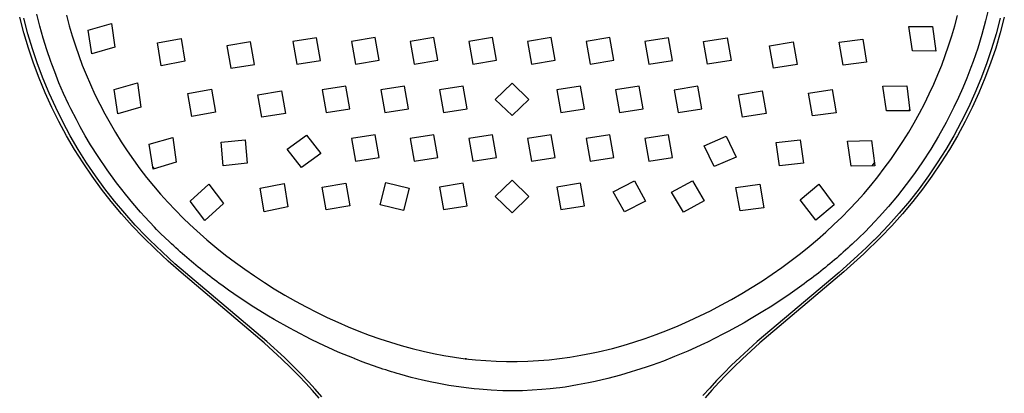
# Model space of a CAD drawing. Units: millimetres. Extents: x -167 to 178, y -414 to 421.
# Drawn here: x 48 to 176, y 289 to 338 of the extents above; entities that cross this region are included whole.
import ezdxf

# ---------------------------------------------------------------- set-up
doc = ezdxf.new("R2010")
doc.units = ezdxf.units.MM
doc.header["$MEASUREMENT"] = 0
doc.layers.add('Default', color=7, linetype='Continuous', true_color=0x000000)

msp = doc.modelspace()

# ---------------------------------------------------------------- linework, layer by layer
at = {"layer": 'Default', "color": 7, "true_color": 0xffffff}
for p, q in [((50.98, 336.79), (50.58, 338.33)), ((54.44, 338.2), (54.8, 336.85)), ((169.54, 336.84), (169.88, 338.15)), ((173.99, 339.36), (173.54, 337.47)), ((48.9, 335.94), (48.38, 337.94)), ((49.43, 335.81), (48.91, 337.8)), ((54.8, 336.85), (55.19, 335.52)), ((57.27, 336.27), (60.28, 337.14)), ((60.28, 337.14), (60.72, 334.05)), ((169.16, 335.54), (169.54, 336.84)), ((173.54, 337.47), (173.06, 335.7)), ((175.43, 337.8), (174.9, 335.81)), ((175.96, 337.94), (175.43, 335.94)), ((49.5, 333.96), (48.9, 335.94)), ((50.02, 333.85), (49.43, 335.81)), ((51.41, 335.25), (50.98, 336.79)), ((57.72, 333.19), (57.27, 336.27)), ((164.06, 333.58), (163.6, 336.75)), ((163.6, 336.75), (166.66, 336.74)), ((166.66, 336.74), (167.07, 333.54)), ((173.06, 335.7), (172.52, 333.94)), ((174.9, 335.81), (174.31, 333.85)), ((175.43, 335.94), (174.84, 333.96)), ((51.89, 333.73), (51.41, 335.25)), ((55.19, 335.52), (55.59, 334.25)), ((66.22, 334.61), (69.28, 335.19)), ((66.72, 331.65), (66.22, 334.61)), ((69.28, 335.19), (69.79, 332.24)), ((78.3, 334.75), (75.23, 334.26)), ((78.81, 331.83), (78.3, 334.75)), ((86.85, 335.29), (83.78, 334.8)), ((83.78, 334.8), (84.29, 331.87)), ((87.36, 332.36), (86.85, 335.29)), ((94.45, 335.3), (91.38, 334.81)), ((91.38, 334.81), (91.89, 331.88)), ((94.96, 332.37), (94.45, 335.3)), ((102.05, 335.3), (98.98, 334.81)), ((98.98, 334.81), (99.5, 331.88)), ((102.56, 332.37), (102.05, 335.3)), ((109.65, 335.3), (106.58, 334.81)), ((106.58, 334.81), (107.09, 331.88)), ((110.16, 332.37), (109.65, 335.3)), ((117.25, 335.3), (114.18, 334.81)), ((114.18, 334.81), (114.7, 331.88)), ((117.76, 332.37), (117.25, 335.3)), ((124.85, 335.3), (121.78, 334.81)), ((121.78, 334.81), (122.29, 331.88)), ((125.36, 332.37), (124.85, 335.3)), ((132.45, 335.29), (129.38, 334.8)), ((129.38, 334.8), (129.89, 331.88)), ((132.96, 332.36), (132.45, 335.29)), ((136.98, 334.8), (140.05, 335.28)), ((137.49, 331.87), (136.98, 334.8)), ((140.05, 335.28), (140.56, 332.36)), ((145.53, 334.26), (148.6, 334.74)), ((148.6, 334.74), (149.11, 331.82)), ((154.55, 334.7), (157.63, 335.12)), ((155.06, 331.75), (154.55, 334.7)), ((157.63, 335.12), (158.12, 332.12)), ((168.74, 334.24), (169.16, 335.54)), ((50.16, 332), (49.5, 333.96)), ((50.68, 331.91), (50.02, 333.85)), ((52.41, 332.22), (51.89, 333.73)), ((55.59, 334.25), (56.02, 333)), ((56.02, 333), (56.49, 331.75)), ((60.72, 334.05), (57.72, 333.19)), ((75.23, 334.26), (75.74, 331.33)), ((146.04, 331.34), (145.53, 334.26)), ((167.07, 333.54), (164.06, 333.58)), ((168.31, 332.99), (168.74, 334.24)), ((172.52, 333.94), (171.92, 332.2)), ((174.31, 333.85), (173.66, 331.91)), ((174.84, 333.96), (174.17, 332)), ((50.89, 330.07), (50.16, 332)), ((51.4, 329.99), (50.68, 331.91)), ((52.53, 331.87), (52.41, 332.22)), ((52.91, 330.88), (52.53, 331.87)), ((56.49, 331.75), (56.98, 330.52)), ((69.79, 332.24), (66.72, 331.65)), ((75.74, 331.33), (78.81, 331.83)), ((84.29, 331.87), (87.36, 332.36)), ((91.89, 331.88), (94.96, 332.37)), ((99.5, 331.88), (102.56, 332.37)), ((107.09, 331.88), (110.16, 332.37)), ((114.7, 331.88), (117.76, 332.37)), ((122.29, 331.88), (125.36, 332.37)), ((129.89, 331.88), (132.96, 332.36)), ((140.56, 332.36), (137.49, 331.87)), ((149.11, 331.82), (146.04, 331.34)), ((158.12, 332.12), (155.06, 331.75)), ((167.35, 330.51), (167.85, 331.74)), ((167.85, 331.74), (168.31, 332.99)), ((171.92, 332.2), (171.64, 331.44)), ((173.66, 331.91), (172.93, 329.99)), ((174.17, 332), (173.45, 330.07)), ((53.47, 329.47), (52.91, 330.88)), ((56.98, 330.52), (57.54, 329.23)), ((166.83, 329.29), (167.35, 330.51)), ((171.64, 331.44), (171.1, 330.05)), ((51.68, 328.16), (50.89, 330.07)), ((52.19, 328.1), (51.4, 329.99)), ((54.07, 328.08), (53.47, 329.47)), ((57.54, 329.23), (58.12, 327.96)), ((60.6, 328.58), (63.63, 329.45)), ((63.63, 329.45), (64.08, 326.31)), ((109.97, 327.31), (112.17, 329.41)), ((112.17, 329.41), (114.37, 327.31)), ((166.24, 328.01), (166.83, 329.29)), ((171.1, 330.05), (170.57, 328.79)), ((172.93, 329.99), (172.15, 328.1)), ((173.45, 330.07), (172.65, 328.16)), ((52.54, 326.28), (51.68, 328.16)), ((53.04, 326.24), (52.19, 328.1)), ((54.71, 326.71), (54.07, 328.08)), ((58.12, 327.96), (58.74, 326.7)), ((61.08, 325.43), (60.6, 328.58)), ((70.18, 328.06), (73.25, 328.62)), ((70.7, 325.09), (70.18, 328.06)), ((73.25, 328.62), (73.76, 325.67)), ((79.25, 327.91), (82.32, 328.41)), ((79.76, 324.99), (79.25, 327.91)), ((82.32, 328.41), (82.83, 325.48)), ((90.65, 329.02), (87.58, 328.53)), ((87.58, 328.53), (88.09, 325.6)), ((91.16, 326.09), (90.65, 329.02)), ((98.24, 329.02), (95.17, 328.53)), ((95.17, 328.53), (95.69, 325.6)), ((98.76, 326.09), (98.24, 329.02)), ((105.85, 329.02), (102.78, 328.53)), ((102.78, 328.53), (103.29, 325.6)), ((106.36, 326.09), (105.85, 329.02)), ((121.05, 329.02), (117.98, 328.53)), ((117.98, 328.53), (118.49, 325.6)), ((121.56, 326.09), (121.05, 329.02)), ((128.65, 329.02), (125.58, 328.53)), ((125.58, 328.53), (126.09, 325.6)), ((129.16, 326.09), (128.65, 329.02)), ((136.25, 329.01), (133.18, 328.52)), ((133.18, 328.52), (133.69, 325.6)), ((136.76, 326.08), (136.25, 329.01)), ((141.51, 327.91), (144.58, 328.4)), ((142.02, 324.99), (141.51, 327.91)), ((144.58, 328.4), (145.09, 325.47)), ((150.58, 328.13), (153.65, 328.57)), ((151.1, 325.17), (150.58, 328.13)), ((153.65, 328.57), (154.16, 325.57)), ((160.23, 329.04), (163.31, 329.08)), ((160.7, 325.82), (160.23, 329.04)), ((163.31, 329.08), (163.73, 325.82)), ((165.62, 326.75), (166.24, 328.01)), ((170.57, 328.79), (170.02, 327.54)), ((172.15, 328.1), (171.3, 326.24)), ((172.65, 328.16), (171.8, 326.28)), ((55.01, 326.1), (54.71, 326.71)), ((58.74, 326.7), (59.39, 325.46)), ((112.17, 325.21), (109.97, 327.31)), ((114.37, 327.31), (112.17, 325.21)), ((164.97, 325.51), (165.62, 326.75)), ((170.02, 327.54), (169.43, 326.3)), ((53.46, 324.43), (52.54, 326.28)), ((53.95, 324.4), (53.04, 326.24)), ((55.72, 324.71), (55.01, 326.1)), ((59.39, 325.46), (60.08, 324.23)), ((64.08, 326.31), (61.08, 325.43)), ((73.76, 325.67), (70.7, 325.09)), ((82.83, 325.48), (79.76, 324.99)), ((88.09, 325.6), (91.16, 326.09)), ((95.69, 325.6), (98.76, 326.09)), ((103.29, 325.6), (106.36, 326.09)), ((118.49, 325.6), (121.56, 326.09)), ((126.09, 325.6), (129.16, 326.09)), ((133.69, 325.6), (136.76, 326.08)), ((145.09, 325.47), (142.02, 324.99)), ((154.16, 325.57), (151.1, 325.17)), ((163.73, 325.82), (160.7, 325.82)), ((163.59, 325.82), (163.71, 326.02)), ((164.29, 324.28), (164.97, 325.51)), ((169.43, 326.3), (168.79, 325.02)), ((171.3, 326.24), (170.39, 324.4)), ((171.8, 326.28), (170.88, 324.43)), ((54.44, 322.61), (53.46, 324.43)), ((54.93, 322.6), (53.95, 324.4)), ((56.22, 323.77), (55.72, 324.71)), ((60.08, 324.23), (60.79, 323.01)), ((163.57, 323.06), (164.29, 324.28)), ((168.41, 324.3), (167.44, 322.57)), ((168.79, 325.02), (168.41, 324.3)), ((170.39, 324.4), (169.41, 322.6)), ((170.88, 324.43), (169.9, 322.61)), ((56.88, 322.6), (56.22, 323.77)), ((60.79, 323.01), (61.54, 321.81)), ((162.83, 321.87), (163.57, 323.06)), ((55.48, 320.83), (54.44, 322.61)), ((55.96, 320.83), (54.93, 322.6)), ((57.57, 321.45), (56.88, 322.6)), ((61.54, 321.81), (62.32, 320.64)), ((65.17, 321.5), (68.22, 322.36)), ((68.22, 322.36), (68.67, 319.17)), ((74.5, 321.76), (77.61, 322.06)), ((74.74, 318.71), (74.5, 321.76)), ((77.61, 322.06), (77.84, 319.06)), ((83.02, 320.89), (85.52, 322.67)), ((85.52, 322.67), (87.38, 320.29)), ((94.45, 322.74), (91.38, 322.25)), ((91.38, 322.25), (91.89, 319.32)), ((94.96, 319.81), (94.45, 322.74)), ((102.05, 322.74), (98.98, 322.25)), ((98.98, 322.25), (99.49, 319.32)), ((102.56, 319.81), (102.05, 322.74)), ((109.65, 322.74), (106.58, 322.25)), ((106.58, 322.25), (107.09, 319.32)), ((110.16, 319.81), (109.65, 322.74)), ((117.25, 322.73), (114.18, 322.25)), ((114.18, 322.25), (114.69, 319.32)), ((117.76, 319.81), (117.25, 322.73)), ((124.85, 322.74), (121.78, 322.25)), ((121.78, 322.25), (122.29, 319.32)), ((125.36, 319.81), (124.85, 322.74)), ((132.45, 322.73), (129.38, 322.24)), ((129.38, 322.24), (129.89, 319.32)), ((132.96, 319.81), (132.45, 322.73)), ((137.08, 321.32), (139.91, 322.55)), ((139.91, 322.55), (141.2, 319.85)), ((146.41, 321.72), (149.5, 322.08)), ((146.85, 318.73), (146.41, 321.72)), ((149.5, 322.08), (149.93, 319.04)), ((155.64, 321.92), (158.74, 322.01)), ((156.12, 318.66), (155.64, 321.92)), ((158.74, 322.01), (159.17, 318.72)), ((162.05, 320.69), (162.83, 321.87)), ((167.44, 322.57), (166.42, 320.88)), ((169.41, 322.6), (168.38, 320.83)), ((169.9, 322.61), (168.85, 320.83)), ((56.59, 319.08), (55.48, 320.83)), ((57.05, 319.1), (55.96, 320.83)), ((58.53, 319.91), (57.57, 321.45)), ((62.32, 320.64), (63.12, 319.48)), ((65.66, 318.29), (65.17, 321.5)), ((84.88, 318.51), (83.02, 320.89)), ((87.38, 320.29), (84.88, 318.51)), ((138.37, 318.62), (137.08, 321.32)), ((161.25, 319.53), (162.05, 320.69)), ((166.42, 320.88), (165.34, 319.22)), ((168.38, 320.83), (167.28, 319.1)), ((168.85, 320.83), (167.75, 319.08)), ((57.75, 317.37), (56.59, 319.08)), ((58.2, 317.41), (57.05, 319.1)), ((59.69, 318.2), (58.53, 319.91)), ((63.12, 319.48), (63.96, 318.34)), ((68.67, 319.17), (65.66, 318.29)), ((77.84, 319.06), (74.74, 318.71)), ((91.89, 319.32), (94.96, 319.81)), ((99.49, 319.32), (102.56, 319.81)), ((107.09, 319.32), (110.16, 319.81)), ((114.69, 319.32), (117.76, 319.81)), ((122.29, 319.32), (125.36, 319.81)), ((129.89, 319.32), (132.96, 319.81)), ((141.2, 319.85), (138.37, 318.62)), ((149.93, 319.04), (146.85, 318.73)), ((158.84, 318.71), (159.12, 319.08)), ((160.41, 318.39), (161.25, 319.53)), ((165.34, 319.22), (164.31, 317.73)), ((167.28, 319.1), (166.13, 317.41)), ((167.75, 319.08), (166.59, 317.37)), ((60.91, 316.53), (59.69, 318.2)), ((63.96, 318.34), (64.82, 317.22)), ((65.62, 318.56), (65.81, 318.33)), ((159.17, 318.72), (156.12, 318.66)), ((159.55, 317.27), (160.41, 318.39)), ((164.31, 317.73), (163.23, 316.28)), ((58.97, 315.7), (57.75, 317.37)), ((59.41, 315.75), (58.2, 317.41)), ((61.6, 315.63), (60.91, 316.53)), ((64.82, 317.22), (65.71, 316.13)), ((79.55, 315.84), (82.63, 316.41)), ((82.63, 316.41), (83.13, 313.41)), ((87.58, 315.97), (90.65, 316.46)), ((90.65, 316.46), (91.16, 313.53)), ((95.09, 313.67), (95.84, 316.55)), ((95.84, 316.55), (98.86, 315.83)), ((105.85, 316.45), (102.78, 315.97)), ((106.36, 313.53), (105.85, 316.45)), ((112.18, 316.85), (109.97, 314.75)), ((114.37, 314.74), (112.18, 316.85)), ((121.05, 316.45), (117.98, 315.97)), ((121.56, 313.53), (121.05, 316.45)), ((125.27, 315.36), (128.02, 316.76)), ((128.02, 316.76), (129.48, 314.13)), ((132.85, 315.3), (135.55, 316.77)), ((135.55, 316.77), (137.09, 314.19)), ((158.66, 316.17), (159.55, 317.27)), ((166.13, 317.41), (164.92, 315.75)), ((166.59, 317.37), (165.37, 315.7)), ((60.24, 314.08), (58.97, 315.7)), ((60.68, 314.14), (59.41, 315.75)), ((62.07, 315.04), (61.6, 315.63)), ((65.71, 316.13), (66.63, 315.05)), ((70.46, 314.14), (72.89, 316.36)), ((72.89, 316.36), (74.8, 313.84)), ((80.07, 312.78), (79.55, 315.84)), ((88.1, 313.03), (87.58, 315.97)), ((98.86, 315.83), (98.11, 312.95)), ((102.78, 315.97), (103.29, 313.04)), ((117.98, 315.97), (118.49, 313.04)), ((126.73, 312.74), (125.27, 315.36)), ((134.39, 312.72), (132.85, 315.3)), ((141.19, 315.91), (144.27, 316.36)), ((141.73, 312.88), (141.19, 315.91)), ((144.27, 316.36), (144.79, 313.29)), ((149.51, 314.33), (151.92, 316.32)), ((151.92, 316.32), (153.91, 313.65)), ((157.74, 315.1), (158.66, 316.17)), ((163.23, 316.28), (162.11, 314.85)), ((164.92, 315.75), (163.66, 314.14)), ((165.37, 315.7), (164.1, 314.08)), ((61.57, 312.5), (60.24, 314.08)), ((61.99, 312.57), (60.68, 314.14)), ((63.03, 313.87), (62.07, 315.04)), ((64.03, 312.73), (63.03, 313.87)), ((66.63, 315.05), (67.58, 313.99)), ((67.58, 313.99), (68.56, 312.96)), ((72.36, 311.64), (70.46, 314.14)), ((109.97, 314.75), (112.17, 312.65)), ((112.17, 312.65), (114.37, 314.74)), ((129.48, 314.13), (126.73, 312.74)), ((137.09, 314.19), (134.39, 312.72)), ((151.53, 311.69), (149.51, 314.33)), ((155.92, 313.11), (156.84, 314.09)), ((156.84, 314.09), (157.74, 315.1)), ((162.11, 314.85), (160.95, 313.46)), ((163.66, 314.14), (162.34, 312.57)), ((164.1, 314.08), (162.77, 312.5)), ((64.58, 312.12), (64.03, 312.73)), ((68.56, 312.96), (69.56, 311.95)), ((74.8, 313.84), (72.36, 311.64)), ((83.13, 313.41), (80.07, 312.78)), ((91.16, 313.53), (88.1, 313.03)), ((98.11, 312.95), (95.09, 313.67)), ((103.29, 313.04), (106.36, 313.53)), ((118.49, 313.04), (121.56, 313.53)), ((144.79, 313.29), (141.73, 312.88)), ((153.91, 313.65), (151.53, 311.69)), ((154.92, 312.09), (155.92, 313.11)), ((160.95, 313.46), (159.75, 312.11)), ((62.95, 310.96), (61.57, 312.5)), ((63.36, 311.04), (61.99, 312.57)), ((65.83, 310.79), (64.58, 312.12)), ((69.56, 311.95), (70.44, 311.11)), ((153.89, 311.1), (154.92, 312.09)), ((159.19, 311.5), (157.91, 310.18)), ((159.75, 312.11), (159.19, 311.5)), ((162.34, 312.57), (160.97, 311.04)), ((162.77, 312.5), (161.39, 310.96)), ((64.38, 309.47), (62.95, 310.96)), ((64.78, 309.57), (63.36, 311.04)), ((66.12, 310.49), (65.83, 310.79)), ((66.68, 309.93), (66.12, 310.49)), ((70.44, 311.11), (71.33, 310.29)), ((71.33, 310.29), (72.62, 309.15)), ((151.76, 309.19), (152.84, 310.14)), ((152.84, 310.14), (153.89, 311.1)), ((157.91, 310.18), (157.11, 309.39)), ((160.97, 311.04), (159.55, 309.57)), ((161.39, 310.96), (159.95, 309.47)), ((64.39, 309.47), (64.38, 309.47)), ((65.99, 307.91), (64.39, 309.47)), ((65.26, 309.09), (64.78, 309.57)), ((65.26, 309.08), (65.26, 309.09)), ((66.86, 307.54), (65.26, 309.08)), ((67.17, 309.45), (66.68, 309.93)), ((67.77, 308.88), (67.17, 309.45)), ((68.05, 308.62), (67.77, 308.88)), ((72.62, 309.15), (73.93, 308.05)), ((150.67, 308.27), (151.76, 309.19)), ((157.11, 309.39), (156.23, 308.56)), ((159.95, 309.47), (157.74, 307.31)), ((159.07, 309.08), (158.11, 308.14)), ((159.08, 309.09), (159.07, 309.08)), ((159.55, 309.57), (159.08, 309.09)), ((159.95, 309.47), (159.95, 309.47)), ((67.62, 306.39), (65.99, 307.91)), ((68.5, 306.04), (66.86, 307.54)), ((68.33, 308.36), (68.05, 308.62)), ((68.61, 308.1), (68.33, 308.36)), ((68.89, 307.84), (68.61, 308.1)), ((69.17, 307.59), (68.89, 307.84)), ((69.46, 307.34), (69.17, 307.59)), ((73.93, 308.05), (75.06, 307.16)), ((149.55, 307.37), (150.67, 308.27)), ((155.1, 307.54), (154.82, 307.28)), ((155.39, 307.79), (155.1, 307.54)), ((155.67, 308.05), (155.39, 307.79)), ((155.95, 308.3), (155.67, 308.05)), ((156.23, 308.56), (155.95, 308.3)), ((158.11, 308.14), (156.99, 307.09)), ((69.29, 304.9), (67.62, 306.39)), ((69.74, 307.09), (69.46, 307.34)), ((70.03, 306.84), (69.74, 307.09)), ((70.32, 306.59), (70.03, 306.84)), ((70.62, 306.34), (70.32, 306.59)), ((70.91, 306.1), (70.62, 306.34)), ((75.06, 307.16), (76.32, 306.21)), ((76.32, 306.21), (77.56, 305.32)), ((147.12, 305.56), (148.35, 306.45)), ((148.35, 306.45), (149.55, 307.37)), ((153.66, 306.29), (153.36, 306.05)), ((153.95, 306.54), (153.66, 306.29)), ((154.24, 306.78), (153.95, 306.54)), ((154.53, 307.03), (154.24, 306.78)), ((154.82, 307.28), (154.53, 307.03)), ((156.99, 307.09), (154.55, 304.91)), ((157.74, 307.31), (155.15, 304.98)), ((80.38, 295.98), (68.5, 306.04)), ((71.2, 305.85), (70.91, 306.1)), ((71.5, 305.61), (71.2, 305.85)), ((71.8, 305.37), (71.5, 305.61)), ((72.1, 305.13), (71.8, 305.37)), ((72.4, 304.89), (72.1, 305.13)), ((77.56, 305.32), (78.8, 304.46)), ((155.15, 304.98), (144.28, 295.79)), ((145.88, 304.69), (147.12, 305.56)), ((152.17, 305.08), (151.87, 304.84)), ((152.47, 305.32), (152.17, 305.08)), ((152.77, 305.56), (152.47, 305.32)), ((153.07, 305.8), (152.77, 305.56)), ((153.36, 306.05), (153.07, 305.8)), ((80.06, 295.79), (69.29, 304.9)), ((72.7, 304.66), (72.4, 304.89)), ((73.01, 304.42), (72.7, 304.66)), ((73.31, 304.19), (73.01, 304.42)), ((73.62, 303.96), (73.31, 304.19)), ((73.93, 303.73), (73.62, 303.96)), ((74.24, 303.5), (73.93, 303.73)), ((78.8, 304.46), (80.08, 303.62)), ((143.3, 303.01), (144.61, 303.85)), ((154.55, 304.91), (143.95, 295.98)), ((144.61, 303.85), (145.88, 304.69)), ((150.34, 303.68), (150.03, 303.45)), ((150.65, 303.91), (150.34, 303.68)), ((150.96, 304.14), (150.65, 303.91)), ((151.27, 304.37), (150.96, 304.14)), ((151.57, 304.61), (151.27, 304.37)), ((151.87, 304.84), (151.57, 304.61)), ((74.55, 303.27), (74.24, 303.5)), ((75.43, 302.64), (74.55, 303.27)), ((76.12, 302.15), (75.43, 302.64)), ((80.08, 303.62), (81.37, 302.81)), ((81.37, 302.81), (82.74, 301.99)), ((141.96, 302.2), (143.3, 303.01)), ((150.03, 303.45), (148.2, 302.15)), ((77.99, 300.9), (76.12, 302.15)), ((82.74, 301.99), (84.13, 301.2)), ((84.13, 301.2), (85.48, 300.47)), ((139.23, 300.67), (140.6, 301.42)), ((140.6, 301.42), (141.96, 302.2)), ((147.51, 301.67), (145.62, 300.44)), ((148.2, 302.15), (147.51, 301.67)), ((78.7, 300.44), (77.99, 300.9)), ((80.63, 299.26), (78.7, 300.44)), ((85.48, 300.47), (86.84, 299.77)), ((136.5, 299.28), (137.88, 299.96)), ((137.88, 299.96), (139.23, 300.67)), ((144.9, 299.99), (142.96, 298.82)), ((145.62, 300.44), (144.9, 299.99)), ((81.36, 298.83), (80.63, 299.26)), ((83.39, 297.69), (81.36, 298.83)), ((86.84, 299.77), (88.22, 299.1)), ((88.22, 299.1), (89.61, 298.46)), ((133.71, 298.02), (135.12, 298.64)), ((135.12, 298.64), (136.5, 299.28)), ((142.96, 298.82), (142.23, 298.4)), ((84.01, 297.35), (83.39, 297.69)), ((86.15, 296.25), (84.01, 297.35)), ((89.61, 298.46), (90.95, 297.88)), ((90.95, 297.88), (92.3, 297.33)), ((92.3, 297.33), (93.66, 296.82)), ((130.87, 296.89), (132.3, 297.44)), ((132.3, 297.44), (133.71, 298.02)), ((140.19, 297.28), (139.5, 296.92)), ((142.23, 298.4), (140.19, 297.28)), ((87.13, 295.77), (86.15, 296.25)), ((93.66, 296.82), (95.04, 296.33)), ((95.04, 296.33), (96.42, 295.88)), ((127.97, 295.9), (129.43, 296.37)), ((129.43, 296.37), (130.87, 296.89)), ((139.5, 296.92), (137.48, 295.91)), ((82.34, 293.71), (80.06, 295.79)), ((82.68, 293.89), (80.38, 295.98)), ((89.66, 294.62), (87.13, 295.77)), ((96.42, 295.88), (97.82, 295.46)), ((97.82, 295.46), (99.22, 295.07)), ((99.22, 295.07), (100.64, 294.73)), ((100.64, 294.73), (101.99, 294.43)), ((123.33, 294.64), (125.17, 295.09)), ((125.17, 295.09), (126.58, 295.47)), ((126.58, 295.47), (127.97, 295.9)), ((134.95, 294.74), (133.23, 294.02)), ((137.13, 295.74), (134.95, 294.74)), ((137.48, 295.91), (137.13, 295.74)), ((143.95, 295.98), (141.68, 293.91)), ((144.28, 295.79), (141.98, 293.69)), ((83.46, 292.63), (82.34, 293.71)), ((83.79, 292.82), (82.68, 293.89)), ((91.74, 293.76), (89.66, 294.62)), ((91.81, 293.73), (91.74, 293.76)), ((92.17, 293.59), (91.81, 293.73)), ((92.53, 293.45), (92.17, 293.59)), ((92.89, 293.32), (92.53, 293.45)), ((101.99, 294.43), (103.35, 294.17)), ((103.35, 294.17), (104.72, 293.94)), ((104.72, 293.94), (106.09, 293.75)), ((106.28, 293.73), (106.09, 293.75)), ((106.09, 293.75), (107.43, 293.61)), ((107.43, 293.61), (108.77, 293.5)), ((108.77, 293.5), (110.12, 293.42)), ((114.24, 293.42), (115.62, 293.5)), ((115.62, 293.5), (117, 293.62)), ((117, 293.62), (118.34, 293.77)), ((118.34, 293.77), (119.68, 293.95)), ((119.68, 293.95), (121.08, 294.19)), ((121.08, 294.19), (122.48, 294.46)), ((122.48, 294.46), (123.33, 294.64)), ((131.8, 293.45), (130.35, 292.92)), ((133.23, 294.02), (131.8, 293.45)), ((141.68, 293.91), (140.63, 292.91)), ((141.98, 293.69), (140.92, 292.67)), ((84.55, 291.54), (83.46, 292.63)), ((84.89, 291.73), (83.79, 292.82)), ((93.25, 293.18), (92.89, 293.32)), ((93.61, 293.05), (93.25, 293.18)), ((93.98, 292.92), (93.61, 293.05)), ((94.34, 292.79), (93.98, 292.92)), ((94.71, 292.67), (94.34, 292.79)), ((95.07, 292.54), (94.71, 292.67)), ((95.44, 292.42), (95.07, 292.54)), ((95.81, 292.3), (95.44, 292.42)), ((96.17, 292.19), (95.81, 292.3)), ((96.54, 292.07), (96.17, 292.19)), ((110.12, 293.42), (111.47, 293.39)), ((111.47, 293.39), (112.85, 293.38)), ((112.85, 293.38), (114.24, 293.42)), ((129.55, 292.64), (126.23, 291.62)), ((130.35, 292.92), (129.55, 292.64)), ((140.63, 292.91), (139.6, 291.88)), ((140.92, 292.67), (139.88, 291.63)), ((85.45, 290.59), (84.55, 291.54)), ((85.79, 290.78), (84.89, 291.73)), ((96.91, 291.96), (96.54, 292.07)), ((97.28, 291.85), (96.91, 291.96)), ((97.65, 291.74), (97.28, 291.85)), ((99.11, 291.34), (97.65, 291.74)), ((100.57, 290.98), (99.11, 291.34)), ((101.77, 290.71), (100.57, 290.98)), ((124.59, 291.18), (122.93, 290.79)), ((126.23, 291.62), (124.59, 291.18)), ((138.68, 290.93), (137.79, 289.96)), ((139.6, 291.88), (138.68, 290.93)), ((139.88, 291.63), (138.96, 290.67)), ((86.33, 289.63), (85.45, 290.59)), ((86.67, 289.82), (85.79, 290.78)), ((87.19, 288.64), (86.33, 289.63)), ((87.53, 288.84), (86.67, 289.82)), ((102.46, 290.57), (101.77, 290.71)), ((102.91, 290.49), (102.46, 290.57)), ((103.98, 290.3), (102.91, 290.49)), ((105.58, 290.05), (103.98, 290.3)), ((106.57, 289.93), (105.58, 290.05)), ((107.25, 289.85), (106.57, 289.93)), ((107.92, 289.79), (107.25, 289.85)), ((109.45, 289.68), (107.92, 289.79)), ((110.98, 289.61), (109.45, 289.68)), ((112.24, 289.59), (110.98, 289.61)), ((114.78, 289.66), (113.51, 289.61)), ((116.04, 289.76), (114.78, 289.66)), ((117.13, 289.86), (116.04, 289.76)), ((117.9, 289.94), (117.13, 289.86)), ((118.35, 290), (117.9, 289.94)), ((119.05, 290.09), (118.35, 290)), ((120.65, 290.35), (119.05, 290.09)), ((122.1, 290.62), (120.65, 290.35)), ((122.93, 290.79), (122.1, 290.62)), ((137.79, 289.96), (136.91, 288.97)), ((138.06, 289.69), (137.19, 288.69)), ((138.96, 290.67), (138.06, 289.69)), ((113.51, 289.61), (112.24, 289.59))]:
    msp.add_line(p, q, dxfattribs=at)

doc.saveas('drawing.dxf')
